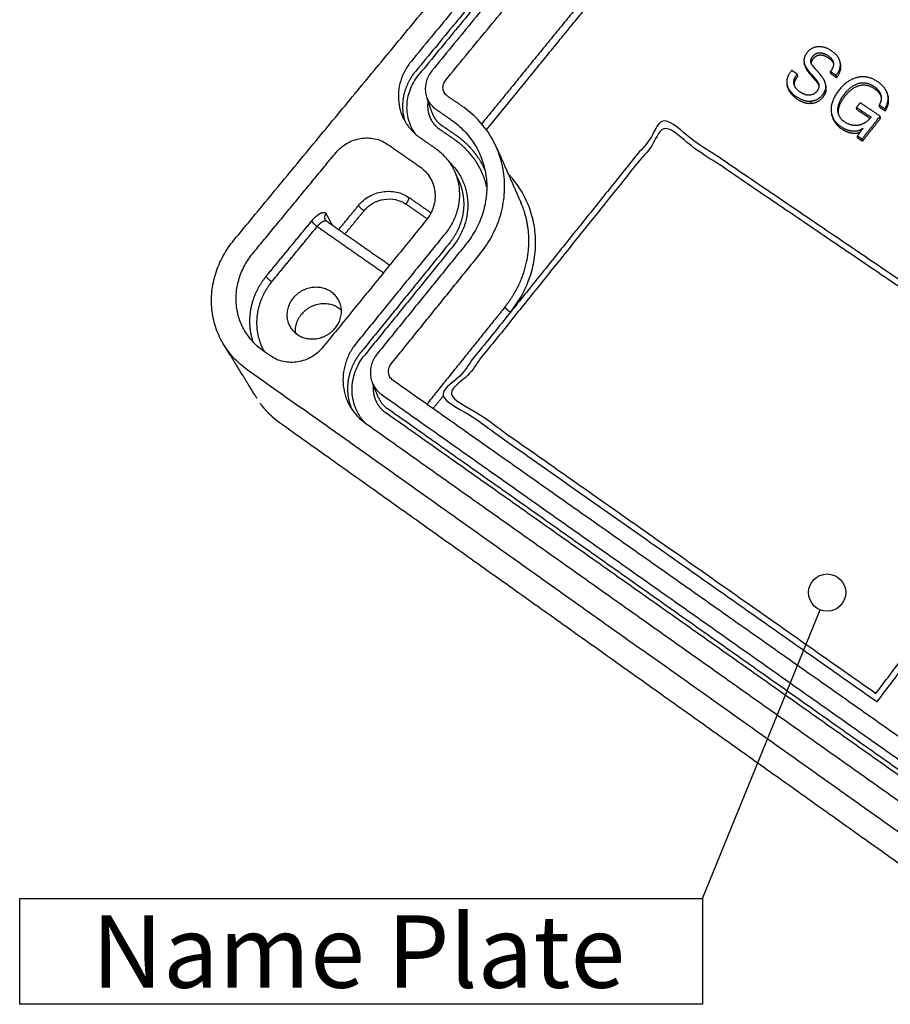
# Model space of a CAD drawing. Extents: x -1365 to -593, y -277 to 265.
# Drawn here: x -879 to -837, y -160 to -113 of the extents above; entities that cross this region are included whole.
import ezdxf

# ---------------------------------------------------------------- set-up
doc = ezdxf.new("R2010")
doc.units = 0
doc.header["$LTSCALE"] = 10
doc.header["$MEASUREMENT"] = 0
doc.layers.get('0').update_dxf_attribs({"linetype": 'CONTINUOUS'})
doc.layers.add('GCON', color=3, linetype='CONTINUOUS')
doc.layers.add('MAKE2D ______', color=7, linetype='CONTINUOUS')
doc.styles.get("Standard").update_dxf_attribs({"font": 'BatangChe.ttf'})

msp = doc.modelspace()

# ---------------------------------------------------------------- linework, layer by layer
at = {"layer": 'GCON', "color": 2, "linetype": 'Continuous'}
msp.add_line((-845.833, -155.263), (-840.143, -141.303), dxfattribs=at)
msp.add_lwpolyline([(-878.826, -155.263), (-845.833, -155.263), (-845.833, -160.374), (-878.826, -160.374)], close=True, dxfattribs=at)
msp.add_circle((-839.804, -140.47), 0.9, dxfattribs=at)
at = {"layer": 'MAKE2D ______'}
for points in [[(-868.475, -123.437), (-853.523, -105.338), (-838.571, -87.239)], [(-844.747, -96.391), (-852.321, -105.583), (-859.896, -114.775)], [(-844.62, -96.96), (-852.151, -106.109), (-859.681, -115.257)], [(-843.727, -96.776), (-851.316, -106.009), (-858.906, -115.242)], [(-844.469, -97.121), (-851.995, -106.268), (-859.52, -115.415)], [(-858.238, -115.699), (-850.651, -106.453), (-843.065, -97.207)], [(-847.372, -106.616), (-851.936, -112.213), (-856.5, -117.809)], [(-856.269, -118.104), (-851.7, -112.496), (-847.13, -106.888)], [(-840.889, -114.972), (-840.901, -114.923), (-840.912, -114.873)], [(-839.16, -114.91), (-839.168, -114.874), (-839.175, -114.839)], [(-839.16, -114.91), (-839.158, -114.922), (-839.155, -114.934)], [(-841.249, -115.408), (-841.384, -115.318), (-841.519, -115.227)], [(-841.224, -115.516), (-841.237, -115.462), (-841.249, -115.408)], [(-839.622, -115.386), (-839.633, -115.333), (-839.645, -115.279)], [(-839.645, -115.279), (-839.506, -115.372), (-839.367, -115.465)], [(-839.622, -115.386), (-839.483, -115.479), (-839.344, -115.572)], [(-839.344, -115.572), (-839.356, -115.518), (-839.367, -115.465)], [(-841.713, -116.037), (-841.725, -115.986), (-841.737, -115.934)], [(-839.864, -115.97), (-839.871, -115.939), (-839.877, -115.909)], [(-839.864, -115.97), (-839.86, -115.986), (-839.857, -116.003)], [(-858.898, -117.273), (-859.026, -116.897), (-859.154, -116.522)], [(-857.455, -116.95), (-857.8, -116.713), (-858.144, -116.477)], [(-836.869, -116.448), (-836.86, -116.497), (-836.85, -116.547)], [(-840.568, -116.817), (-840.58, -116.763), (-840.592, -116.71)], [(-838.209, -116.791), (-838.298, -116.903), (-838.387, -117.016)], [(-838.365, -117.122), (-838.376, -117.069), (-838.387, -117.016)], [(-838.387, -117.016), (-838.035, -117.252), (-837.683, -117.488)], [(-837.245, -117.437), (-837.727, -117.114), (-838.209, -116.791)], [(-837.262, -117.009), (-837.272, -116.955), (-837.283, -116.902)], [(-837.283, -116.902), (-837.147, -116.993), (-837.012, -117.083)], [(-837.262, -117.009), (-837.126, -117.099), (-836.991, -117.19)], [(-836.991, -117.19), (-837.002, -117.137), (-837.012, -117.083)], [(-858.68, -117.131), (-858.335, -117.367), (-857.991, -117.604)], [(-839.567, -117.426), (-839.577, -117.383), (-839.586, -117.34)], [(-838.365, -117.122), (-838.049, -117.334), (-837.733, -117.546)], [(-838.115, -118.542), (-837.68, -117.989), (-837.245, -117.437)], [(-838.093, -118.647), (-837.659, -118.095), (-837.224, -117.543)], [(-837.683, -117.488), (-837.674, -117.477), (-837.665, -117.465)], [(-837.224, -117.543), (-837.234, -117.49), (-837.245, -117.437)], [(-857.736, -118.368), (-858.078, -118.132), (-858.421, -117.897)], [(-838.078, -118.022), (-838.211, -118.205), (-838.344, -118.388)], [(-859.456, -118.496), (-859.112, -118.733), (-858.768, -118.97)], [(-857.821, -118.565), (-858.163, -118.33), (-858.505, -118.094)], [(-838.344, -118.388), (-838.23, -118.465), (-838.115, -118.542)], [(-838.322, -118.493), (-838.333, -118.441), (-838.344, -118.388)], [(-838.322, -118.493), (-838.208, -118.57), (-838.093, -118.647)], [(-861.06, -118.794), (-860.282, -119.332), (-859.503, -119.87)], [(-855.777, -118.968), (-855.194, -120.288), (-854.61, -121.607)], [(-838.093, -118.647), (-838.104, -118.594), (-838.115, -118.542)], [(-867.563, -124.078), (-865.549, -121.636), (-863.536, -119.193)], [(-857.795, -120.147), (-857.699, -120.362), (-857.603, -120.576)], [(-858.952, -122.114), (-859.491, -121.739), (-860.031, -121.365)], [(-863.408, -122.921), (-862.93, -122.339), (-862.453, -121.756)], [(-859.131, -122.406), (-859.65, -122.046), (-860.169, -121.686)], [(-864.018, -122.155), (-863.874, -122.426), (-863.729, -122.696)], [(-863.104, -123.133), (-862.645, -122.573), (-862.186, -122.012)], [(-866.92, -125.19), (-865.821, -123.852), (-864.721, -122.513)], [(-866.645, -125.448), (-865.547, -124.11), (-864.448, -122.772)], [(-864.448, -122.772), (-862.847, -123.891), (-861.246, -125.01)], [(-859.194, -122.489), (-861.691, -125.557), (-864.188, -128.625)], [(-864.002, -122.506), (-862.474, -123.573), (-860.945, -124.64)], [(-858.272, -123.129), (-860.411, -125.764), (-862.55, -128.4)], [(-858.061, -123.582), (-860.19, -126.207), (-862.32, -128.833)], [(-857.899, -123.739), (-860.026, -126.364), (-862.154, -128.989)], [(-857.262, -123.635), (-859.406, -126.283), (-861.55, -128.93)], [(-860.87, -129.409), (-858.727, -126.757), (-856.584, -124.105)], [(-855.376, -126.664), (-857.265, -129.014), (-859.153, -131.365)], [(-867.355, -131.091), (-868.15, -129.803), (-868.944, -128.516)], [(-866.702, -129.033), (-866.887, -128.902), (-867.071, -128.771)], [(-827.226, -158.534), (-847.527, -144.115), (-867.828, -129.697)], [(-861.495, -131.026), (-861.635, -130.69), (-861.774, -130.353)], [(-830.492, -151.565), (-845.635, -140.893), (-860.777, -130.22)], [(-861.327, -130.901), (-846.179, -141.597), (-831.031, -152.293)], [(-858.374, -130.983), (-858.613, -131.28), (-858.852, -131.578)], [(-831.01, -153.078), (-846.069, -142.431), (-861.129, -131.784)], [(-830.909, -152.884), (-845.977, -142.236), (-861.044, -131.588)], [(-826.91, -160.286), (-846.569, -146.288), (-866.227, -132.291)], [(-862.117, -132.282), (-846.998, -142.992), (-831.88, -153.703)]]:
    msp.add_open_spline(points, degree=2, dxfattribs=at)
for points, weights, degree, knots in [([(-839.179, -114.82), (-839.236, -114.525), (-839.587, -114.291), (-839.928, -114.063), (-840.247, -114.084), (-840.568, -114.111), (-840.767, -114.361), (-840.966, -114.611), (-840.917, -114.847), (-840.878, -115.054), (-840.622, -115.347), (-840.541, -115.437), (-840.46, -115.528), (-840.242, -115.772), (-840.207, -115.91), (-840.167, -116.064), (-840.305, -116.237), (-840.445, -116.414), (-840.664, -116.424)], [484.086065119, 484.313321184, 484.514474103, 484.710153492, 484.715103014, 484.716568291, 484.539840606, 484.363112801, 484.18073288, 484.02112598, 483.78203919, 483.70853527, 483.63503135, 483.435613042, 483.329131681, 483.210049419, 483.088287147, 482.964429864, 482.971507694], 2, [16, 16, 16, 17, 17, 18, 18, 19, 19, 20, 20, 21, 21, 22, 22, 23, 23, 24, 24, 25, 25, 25]), ([(-839.881, -115.893), (-839.929, -115.65), (-840.226, -115.32), (-840.328, -115.208), (-840.431, -115.095), (-840.574, -114.936), (-840.591, -114.808), (-840.606, -114.687), (-840.5, -114.553), (-840.367, -114.386), (-840.186, -114.372), (-839.997, -114.359), (-839.773, -114.508), (-839.546, -114.66), (-839.502, -114.853)], [483.320251599, 483.507222227, 483.776288099, 483.86840156, 483.960515022, 484.09038568, 484.188433538, 484.281348919, 484.375874971, 484.49381671, 484.492704643, 484.489880167, 484.3616728, 484.231254927, 484.082377537], 2, [6, 6, 6, 7, 7, 8, 8, 9, 9, 10, 10, 11, 11, 12, 12, 13, 13, 13]), ([(-840.569, -114.89), (-840.571, -114.781), (-840.476, -114.662), (-840.343, -114.495), (-840.162, -114.48), (-839.973, -114.468), (-839.75, -114.617), (-839.556, -114.746), (-839.496, -114.905)], [484.666284545, 484.749354412, 484.833706906, 484.951648645, 484.950536578, 484.947712102, 484.819504735, 484.708339846, 484.583763333], 2, [9.107627, 9.107627, 9.107627, 10, 10, 11, 11, 12, 12, 12.852375, 12.852375, 12.852375]), ([(-840.889, -114.972), (-840.843, -115.174), (-840.598, -115.455), (-840.517, -115.545), (-840.436, -115.635), (-840.252, -115.842), (-840.198, -115.972)], [484.625636437, 484.469370461, 484.239871125, 484.166367205, 484.092863285, 483.924339772, 483.82218741], 2, [20.0401, 20.0401, 20.0401, 21, 21, 22, 22, 22.845075, 22.845075, 22.845075]), ([(-860.186, -117.722), (-860.237, -117.568), (-860.312, -117.233), (-860.317, -116.707), (-860.206, -116.176), (-859.993, -115.686), (-859.792, -115.392), (-859.681, -115.257)], [473.234494015, 473.35154735, 473.604565872, 473.994892191, 474.381504267, 474.731946479, 474.937061251, 475.030071495], 3, [2.753484, 2.753484, 2.753484, 2.753484, 3.603147, 4.545335, 5.475387, 6.369816, 7.228973, 7.228973, 7.228973, 7.228973]), ([(-841.519, -115.227), (-841.533, -115.245), (-841.548, -115.263), (-841.809, -115.592), (-841.742, -115.914), (-841.673, -116.239), (-841.275, -116.507), (-840.929, -116.739), (-840.592, -116.71)], [483.932391186, 483.919697338, 483.90700349, 483.675803124, 483.427833002, 483.177262247, 482.9489521, 482.750746419, 482.750793775], 2, [0, 0, 0, 1, 1, 2, 2, 3, 3, 4, 4, 4]), ([(-840.664, -116.424), (-840.863, -116.439), (-841.097, -116.282), (-841.364, -116.103), (-841.407, -115.877), (-841.45, -115.66), (-841.249, -115.408)], [482.971507694, 482.973019724, 483.106700725, 483.260065339, 483.433556905, 483.599980376, 483.777447639], 2, [25, 25, 25, 26, 26, 27, 27, 28, 28, 28]), ([(-837.012, -117.083), (-836.786, -116.703), (-836.89, -116.362), (-836.992, -116.025), (-837.38, -115.765), (-837.843, -115.457), (-838.333, -115.565), (-838.833, -115.677), (-839.232, -116.181), (-839.639, -116.695), (-839.612, -117.167), (-839.584, -117.644), (-839.124, -117.953), (-838.862, -118.129), (-838.564, -118.153), (-838.266, -118.175), (-838.078, -118.022)], [482.233767018, 482.5048184, 482.768885354, 483.029879205, 483.251452676, 483.515446184, 483.465735324, 483.414288672, 483.060216968, 482.699367019, 482.341709376, 481.98129169, 481.719192902, 481.569828147, 481.532220297, 481.4961939, 481.598783769], 2, [15, 15, 15, 16, 16, 17, 17, 18, 18, 19, 19, 20, 20, 21, 21, 22, 22, 23, 23, 23]), ([(-841.713, -116.037), (-841.638, -116.353), (-841.25, -116.614), (-840.905, -116.846), (-840.568, -116.817)], [483.873136864, 483.629380288, 483.406784035, 483.208578354, 483.20862571], 2, [2.025027, 2.025027, 2.025027, 3, 3, 4, 4, 4]), ([(-840.592, -116.71), (-840.246, -116.686), (-840.022, -116.403), (-839.822, -116.152), (-839.881, -115.893)], [482.750793775, 482.745893895, 482.944435349, 483.120916548, 483.320251599], 2, [4, 4, 4, 5, 5, 6, 6, 6]), ([(-840.568, -116.817), (-840.222, -116.793), (-839.998, -116.51), (-839.8, -116.26), (-839.857, -116.003)], [483.20862571, 483.20372583, 483.402267284, 483.577857442, 483.77607126], 2, [4, 4, 4, 5, 5, 5.994951, 5.994951, 5.994951]), ([(-837.683, -117.488), (-837.951, -117.816), (-838.283, -117.879), (-838.624, -117.943), (-838.953, -117.722), (-839.277, -117.505), (-839.283, -117.14), (-839.29, -116.778), (-838.961, -116.362), (-838.627, -115.941), (-838.262, -115.848), (-837.905, -115.757), (-837.555, -115.992), (-837.292, -116.167), (-837.217, -116.402), (-837.143, -116.629), (-837.283, -116.902)], [481.973884053, 481.744902914, 481.719684578, 481.693472343, 481.881046751, 482.065884239, 482.340937483, 482.613438465, 482.905273421, 483.201298518, 483.247075432, 483.292330679, 483.092019857, 482.942339316, 482.760429983, 482.5844437, 482.387868468], 2, [6.032807, 6.032807, 6.032807, 7, 7, 8, 8, 9, 9, 10, 10, 11, 11, 12, 12, 13, 13, 14, 14, 14]), ([(-839.253, -117.339), (-839.259, -117.293), (-839.259, -117.246), (-839.267, -116.885), (-838.938, -116.469), (-838.605, -116.048), (-838.24, -115.956), (-837.884, -115.865), (-837.533, -116.099), (-837.271, -116.274), (-837.196, -116.509), (-837.194, -116.512), (-837.193, -116.516)], [1, 0.998171982267, 1, 1.00056441938, 1.00116888438, 1.00178202823, 1.00187684395, 1.00197057916, 1.00155568411, 1.00124565734, 1.00086887649, 1.00083993372, 1.00086887649], 2, [0, 0, 0, 0.231111, 0.231111, 1.231111, 1.231111, 2.231111, 2.231111, 3.231111, 3.231111, 4.231111, 4.231111, 4.250695, 4.250695, 4.250695]), ([(-859.091, -116.706), (-859.097, -116.738), (-859.116, -116.874), (-859.115, -117.114), (-859.046, -117.413), (-858.874, -117.768), (-858.666, -117.984), (-858.505, -118.094)], [474.234824891, 474.211257745, 474.111865592, 473.933674875, 473.707670022, 473.433526977, 473.260518384, 473.168318764], 3, [1.422438, 1.422438, 1.422438, 1.422438, 1.601702, 2.173708, 2.745907, 3.306823, 4.367308, 4.367308, 4.367308, 4.367308]), ([(-858.898, -117.273), (-858.896, -117.278), (-858.865, -117.367), (-858.75, -117.606), (-858.564, -117.798), (-858.421, -117.897)], [473.48298861, 473.479357053, 473.411140049, 473.226537332, 473.071616345, 472.988898837], 3, [2.714419, 2.714419, 2.714419, 2.714419, 2.745907, 3.306823, 4.367308, 4.367308, 4.367308, 4.367308]), ([(-839.567, -117.426), (-839.485, -117.801), (-839.101, -118.059), (-838.839, -118.235), (-838.541, -118.259), (-838.362, -118.272), (-838.223, -118.222)], [482.683536978, 482.395975084, 482.177024836, 482.027660082, 481.990052232, 481.968418174, 481.996770128], 2, [20.164627, 20.164627, 20.164627, 21, 21, 22, 22, 22.600506, 22.600506, 22.600506]), ([(-837.39, -145.749), (-848.014, -138.274), (-858.374, -130.983), (-852.97, -124.252), (-847.669, -117.649), (-837.376, -124.635), (-826.826, -131.796), (-832.056, -138.704), (-837.39, -145.749)], [462.132938307, 468.006477648, 473.88001699, 478.464586397, 483.049155803, 477.175616462, 471.302077121, 466.717507714, 462.132938307], 2, [0, 0, 0, 45, 45, 75, 75, 120, 120, 150, 150, 150]), ([(-837.449, -145.344), (-847.833, -138.042), (-857.965, -130.917), (-852.744, -124.409), (-847.618, -118.021), (-837.55, -124.858), (-827.236, -131.863), (-832.294, -138.539), (-837.449, -145.344)], [462.416280384, 468.159296629, 473.902312873, 478.3340633, 482.765813727, 477.022797482, 471.279781237, 466.848030811, 462.416280384], 2, [0.5, 0.5, 0.5, 44.5, 44.5, 73.5, 73.5, 117.5, 117.5, 146.5, 146.5, 146.5]), ([(-856.345, -120.033), (-856.421, -119.861), (-856.639, -119.451), (-857.094, -118.875), (-857.514, -118.521), (-857.736, -118.368)], [471.283595248, 471.414977509, 471.729695749, 472.182612324, 472.470112066, 472.597099193], 3, [7.939759, 7.939759, 7.939759, 7.939759, 8.943679, 10.4047, 11.810626, 11.810626, 11.810626, 11.810626]), ([(-856.255, -120.861), (-856.288, -120.713), (-856.406, -120.304), (-856.709, -119.681), (-857.203, -119.053), (-857.607, -118.712), (-857.821, -118.565)], [470.988168231, 471.098479997, 471.406475598, 471.883360043, 472.377326005, 472.654190105, 472.776519121], 3, [6.58925, 6.58925, 6.58925, 6.58925, 7.42452, 8.943679, 10.4047, 11.810626, 11.810626, 11.810626, 11.810626]), ([(-857.603, -120.577), (-857.576, -120.637), (-857.476, -120.884), (-857.366, -121.342), (-857.358, -121.953), (-857.48, -122.548), (-857.716, -123.099), (-857.938, -123.43), (-858.061, -123.582)], [470.966074839, 470.920436789, 470.732978038, 470.390668085, 469.944589986, 469.517886859, 469.13140611, 468.904829896, 468.801925128], 3, [2.899743, 2.899743, 2.899743, 2.899743, 3.283403, 4.456126, 5.629244, 6.779186, 7.885048, 8.948961, 8.948961, 8.948961, 8.948961]), ([(-855.376, -126.664), (-855.174, -126.413), (-854.805, -125.86), (-854.41, -124.937), (-854.203, -123.929), (-854.215, -122.897), (-854.399, -122.123), (-854.566, -121.706), (-854.61, -121.607)], [476.318813302, 476.490796283, 476.873893619, 477.530073199, 478.261628688, 479.027503377, 479.614322142, 479.935381879, 480.012382985], 3, [-0.008575, -0.008575, -0.008575, -0.008575, 1.765581, 3.659967, 5.630423, 7.641281, 9.652816, 10.297549, 10.297549, 10.297549, 10.297549]), ([(-864.721, -122.513), (-864.653, -122.431), (-864.504, -122.273), (-864.285, -122.117), (-864.109, -122.07), (-864.039, -122.116), (-864.018, -122.155)], [473.551425753, 473.607940819, 473.791575954, 474.239969408, 474.798286357, 475.178379131, 475.352622283], 3, [0, 0, 0, 0, 0.55533, 1.156868, 1.759522, 2.330189, 2.330189, 2.330189, 2.330189]), ([(-864.448, -122.772), (-864.403, -122.717), (-864.303, -122.612), (-864.157, -122.508), (-864.056, -122.483), (-864.014, -122.498), (-864.002, -122.506)], [473.870764201, 473.90844101, 474.03075477, 474.329192847, 474.644472925, 474.838167665, 474.902039529], 3, [0, 0, 0, 0, 0.55533, 1.156868, 1.759522, 2.061783, 2.061783, 2.061783, 2.061783]), ([(-866.92, -125.19), (-867.055, -125.353), (-867.302, -125.714), (-867.573, -126.321), (-867.722, -126.985), (-867.728, -127.668), (-867.631, -128.12), (-867.556, -128.342), (-867.552, -128.352)], [471.732301268, 471.622241675, 471.376021615, 470.952911328, 470.480394916, 469.986100341, 469.652542471, 469.487104096, 469.479975581], 3, [0.008575, 0.008575, 0.008575, 0.008575, 1.00322, 2.072343, 3.1846, 4.311775, 5.439326, 5.49017, 5.49017, 5.49017, 5.49017]), ([(-866.645, -125.448), (-866.768, -125.597), (-866.995, -125.928), (-867.243, -126.484), (-867.379, -127.092), (-867.384, -127.718), (-867.258, -128.303), (-867.099, -128.658), (-867.007, -128.817)], [472.051639717, 471.950310039, 471.723774931, 471.334950062, 470.90117482, 470.447847837, 470.015991049, 469.748924814, 469.628672067], 3, [0.008575, 0.008575, 0.008575, 0.008575, 1.00322, 2.072343, 3.1846, 4.311775, 5.439326, 6.442526, 6.442526, 6.442526, 6.442526]), ([(-865.615, -126.241), (-864.783, -125.224), (-863.763, -125.941), (-862.74, -126.659), (-863.571, -127.68), (-864.405, -128.704), (-865.428, -127.981), (-866.45, -127.26), (-865.615, -126.241)], [471.408048237, 333.822094632, 471.508379714, 332.991450732, 470.233340368, 332.018916697, 470.133008892, 332.849560597, 471.408048237], 2, [-3.495205, -3.495205, -3.495205, 0, 0, 3.571987, 3.571987, 7.067192, 7.067192, 10.639178, 10.639178, 10.639178]), ([(-863.277, -126.824), (-863.329, -126.777), (-863.386, -126.737), (-864.399, -126.025), (-865.224, -127.035)], [1, 0.998210773093, 1, 0.707980828464, 0.999788851867], 2, [0, 0, 0, 0.345084, 0.345084, 3.877582, 3.877582, 3.877582]), ([(-862.759, -131.631), (-862.784, -131.573), (-862.875, -131.34), (-862.972, -130.91), (-862.975, -130.343), (-862.859, -129.79), (-862.639, -129.279), (-862.433, -128.973), (-862.32, -128.833)], [463.322958445, 463.365868327, 463.537040623, 463.848089895, 464.251639576, 464.638251652, 464.988693865, 465.193808636, 465.28681888], 3, [2.340751, 2.340751, 2.340751, 2.340751, 2.661272, 3.603147, 4.545335, 5.475387, 6.369816, 7.228973, 7.228973, 7.228973, 7.228973]), ([(-861.737, -130.443), (-861.748, -130.549), (-861.747, -130.763), (-861.678, -131.072), (-861.504, -131.443), (-861.293, -131.669), (-861.129, -131.784)], [464.415525847, 464.341136469, 464.188777814, 463.964417408, 463.690274363, 463.51726577, 463.425066149], 3, [1.614109, 1.614109, 1.614109, 1.614109, 2.173708, 2.745907, 3.306823, 4.367308, 4.367308, 4.367308, 4.367308])]:
    msp.add_rational_spline(points, weights, degree=degree, knots=knots, dxfattribs=at)
for points, knots in [([(-859.896, -114.775), (-860.012, -114.916), (-860.218, -115.219), (-860.431, -115.721), (-860.535, -116.244), (-860.529, -116.765), (-860.416, -117.27), (-860.195, -117.744), (-859.872, -118.166), (-859.601, -118.396), (-859.456, -118.496)], [0, 0, 0, 0, 1.353269, 2.70201, 4.019538, 5.283928, 6.539129, 7.829825, 9.138901, 10.447826, 10.447826, 10.447826, 10.447826]), ([(-859.706, -118.3), (-859.781, -118.192), (-859.909, -117.969), (-860.041, -117.607), (-860.109, -117.233), (-860.117, -116.715), (-859.963, -116.072), (-859.687, -115.618), (-859.52, -115.415)], [0, 0, 0, 0, 0.971796, 1.901415, 2.839457, 3.783735, 5.724963, 7.671635, 7.671635, 7.671635, 7.671635]), ([(-858.906, -115.242), (-858.965, -115.314), (-859.069, -115.468), (-859.211, -115.803), (-859.247, -116.165), (-859.168, -116.51), (-859.055, -116.75), (-858.891, -116.964), (-858.754, -117.08), (-858.68, -117.131)], [0, 0, 0, 0, 0.688035, 1.373445, 2.684669, 3.32177, 3.976702, 4.640799, 5.304686, 5.304686, 5.304686, 5.304686]), ([(-858.144, -116.477), (-858.175, -116.456), (-858.231, -116.408), (-858.321, -116.293), (-858.382, -116.117), (-858.36, -115.892), (-858.287, -115.758), (-858.238, -115.699)], [0, 0, 0, 0, 0.27322, 0.546566, 1.078503, 1.618556, 2.184516, 2.184516, 2.184516, 2.184516]), ([(-856.584, -124.105), (-856.361, -123.83), (-855.968, -123.239), (-855.566, -122.264), (-855.374, -121.252), (-855.393, -120.249), (-855.617, -119.282), (-856.044, -118.377), (-856.662, -117.576), (-857.179, -117.14), (-857.455, -116.95)], [0, 0, 0, 0, 2.622365, 5.232115, 7.776058, 10.210816, 12.620207, 15.088915, 17.583558, 20.069487, 20.069487, 20.069487, 20.069487]), ([(-857.991, -117.604), (-857.758, -117.764), (-857.323, -118.133), (-856.803, -118.809), (-856.443, -119.572), (-856.256, -120.388), (-856.241, -121.233), (-856.404, -122.085), (-856.743, -122.906), (-857.075, -123.403), (-857.262, -123.635)], [0, 0, 0, 0, 2.096339, 4.199723, 6.280909, 8.31173, 10.363524, 12.506834, 14.705017, 16.913241, 16.913241, 16.913241, 16.913241]), ([(-863.536, -119.193), (-863.463, -119.104), (-863.298, -118.938), (-862.915, -118.673), (-862.363, -118.478), (-861.78, -118.488), (-861.347, -118.623), (-861.151, -118.731), (-861.06, -118.794)], [0, 0, 0, 0, 0.851707, 1.72408, 3.438443, 5.125381, 5.966216, 6.780588, 6.780588, 6.780588, 6.780588]), ([(-858.768, -118.97), (-858.607, -119.081), (-858.308, -119.336), (-857.95, -119.803), (-857.703, -120.33), (-857.575, -120.893), (-857.566, -121.475), (-857.679, -122.062), (-857.914, -122.628), (-858.142, -122.97), (-858.272, -123.129)], [0, 0, 0, 0, 1.446822, 2.898201, 4.333904, 5.734446, 7.148947, 8.625915, 10.139983, 11.660238, 11.660238, 11.660238, 11.660238]), ([(-859.503, -119.87), (-859.402, -119.94), (-859.213, -120.101), (-858.988, -120.395), (-858.833, -120.728), (-858.753, -121.082), (-858.748, -121.449), (-858.82, -121.818), (-858.969, -122.174), (-859.113, -122.389), (-859.194, -122.489)], [0, 0, 0, 0, 0.91194, 1.826503, 2.730939, 3.612983, 4.503577, 5.433234, 6.385962, 7.342308, 7.342308, 7.342308, 7.342308]), ([(-858.085, -119.637), (-857.948, -119.764), (-857.701, -120.042), (-857.414, -120.526), (-857.231, -121.053), (-857.153, -121.603), (-857.18, -122.161), (-857.314, -122.722), (-857.553, -123.26), (-857.776, -123.587), (-857.899, -123.739)], [0, 0, 0, 0, 1.377753, 2.745939, 4.147366, 5.4909, 6.843071, 8.267883, 9.742215, 11.18691, 11.18691, 11.18691, 11.18691]), ([(-855.071, -126.868), (-854.876, -126.62), (-854.535, -126.104), (-854.158, -125.257), (-853.931, -124.367), (-853.867, -123.462), (-853.967, -122.564), (-854.226, -121.71), (-854.645, -120.909), (-855.016, -120.438), (-855.224, -120.22)], [0, 0, 0, 0, 2.339704, 4.570695, 6.839815, 9.121112, 11.259289, 13.50518, 15.700084, 17.930303, 17.930303, 17.930303, 17.930303]), ([(-862.453, -121.756), (-862.38, -121.667), (-862.218, -121.505), (-861.844, -121.246), (-861.302, -121.054), (-860.732, -121.065), (-860.308, -121.2), (-860.119, -121.304), (-860.031, -121.365)], [0, 0, 0, 0, 0.8557, 1.689319, 3.358432, 5.043665, 5.845779, 6.635683, 6.635683, 6.635683, 6.635683]), ([(-862.186, -122.012), (-862.125, -121.937), (-861.99, -121.802), (-861.678, -121.586), (-861.228, -121.427), (-860.662, -121.437), (-860.316, -121.584), (-860.169, -121.686)], [0, 0, 0, 0, 0.712941, 1.407343, 2.797536, 4.201391, 5.528295, 5.528295, 5.528295, 5.528295]), ([(-867.828, -129.697), (-868.067, -129.527), (-868.512, -129.137), (-869.037, -128.425), (-869.391, -127.625), (-869.567, -126.776), (-869.564, -125.901), (-869.38, -125.023), (-869.017, -124.182), (-868.67, -123.673), (-868.475, -123.437)], [0, 0, 0, 0, 2.173614, 4.354214, 6.511943, 8.617162, 10.742546, 12.959138, 15.226681, 17.497191, 17.497191, 17.497191, 17.497191]), ([(-867.071, -128.771), (-867.251, -128.644), (-867.584, -128.353), (-867.978, -127.82), (-868.245, -127.221), (-868.378, -126.584), (-868.377, -125.928), (-868.24, -125.27), (-867.969, -124.638), (-867.709, -124.256), (-867.563, -124.078)], [0, 0, 0, 0, 1.628375, 3.262368, 4.879625, 6.457938, 8.051818, 9.71461, 11.416186, 13.120546, 13.120546, 13.120546, 13.120546]), ([(-862.55, -128.4), (-862.67, -128.547), (-862.881, -128.863), (-863.1, -129.386), (-863.209, -129.931), (-863.205, -130.474), (-863.092, -131), (-862.868, -131.495), (-862.541, -131.935), (-862.265, -132.177), (-862.117, -132.282)], [0, 0, 0, 0, 1.403337, 2.806518, 4.180037, 5.498663, 6.80585, 8.145866, 9.499205, 10.846298, 10.846298, 10.846298, 10.846298]), ([(-864.188, -128.625), (-864.263, -128.716), (-864.43, -128.887), (-864.819, -129.16), (-865.381, -129.361), (-865.974, -129.35), (-866.413, -129.209), (-866.611, -129.098), (-866.702, -129.033)], [0, 0, 0, 0, 0.871045, 1.761859, 3.508077, 5.221895, 6.075585, 6.902906, 6.902906, 6.902906, 6.902906]), ([(-862.154, -132.254), (-862.249, -132.149), (-862.422, -131.917), (-862.617, -131.524), (-862.735, -131.101), (-862.789, -130.511), (-862.654, -129.762), (-862.347, -129.227), (-862.154, -128.989)], [0, 0, 0, 0, 1.047682, 2.135607, 3.237307, 4.283194, 6.510629, 8.786555, 8.786555, 8.786555, 8.786555]), ([(-861.55, -128.93), (-861.611, -129.005), (-861.718, -129.166), (-861.864, -129.516), (-861.901, -129.892), (-861.823, -130.252), (-861.709, -130.503), (-861.542, -130.726), (-861.402, -130.848), (-861.327, -130.901)], [0, 0, 0, 0, 0.713592, 1.426767, 2.794124, 3.457658, 4.137643, 4.824209, 5.507459, 5.507459, 5.507459, 5.507459]), ([(-860.777, -130.22), (-860.808, -130.198), (-860.866, -130.148), (-860.957, -130.027), (-861.018, -129.844), (-860.995, -129.61), (-860.92, -129.47), (-860.87, -129.409)], [0, 0, 0, 0, 0.281178, 0.563761, 1.116881, 1.680055, 2.268005, 2.268005, 2.268005, 2.268005])]:
    msp.add_open_spline(points, degree=3, knots=knots, dxfattribs=at)
for points, weights in [([(-839.502, -114.853), (-839.464, -115.045), (-839.645, -115.279)], [484.082377537, 483.93437296, 483.769394206]), ([(-839.367, -115.465), (-839.111, -115.128), (-839.179, -114.82)], [483.610345538, 483.847800099, 484.086065119]), ([(-839.344, -115.572), (-839.09, -115.24), (-839.155, -114.934)], [484.068177473, 484.303220722, 484.539058054]), ([(-839.16, -114.91), (-839.165, -114.891), (-839.17, -114.872)], [1, 0.99947630932, 1]), ([(-841.387, -115.948), (-841.409, -115.747), (-841.224, -115.516)], [483.91861877, 484.072291562, 484.235279574]), ([(-836.991, -117.19), (-836.79, -116.853), (-836.85, -116.547)], [482.691598953, 482.931988865, 483.166885139]), ([(-860.031, -121.365), (-859.992, -121.47), (-860.169, -121.686)], [480.543221944, 343.066649293, 480.840267906]), ([(-862.186, -122.012), (-862.405, -121.859), (-862.453, -121.756)], [480.728805466, 342.971521266, 480.409467016]), ([(-864.054, -122.449), (-864.134, -122.299), (-864.018, -122.155)], [418.21806086, 376.033932903, 475.352622283]), ([(-864.721, -122.513), (-864.67, -122.617), (-864.448, -122.772)], [473.551425753, 338.080020255, 473.870764201]), ([(-864.054, -122.449), (-864.036, -122.482), (-864.005, -122.504)], [1, 0.975142520809, 1]), ([(-866.645, -125.448), (-866.867, -125.292), (-866.92, -125.19)], [472.051639717, 336.7825289, 471.732301268]), ([(-865.224, -127.035), (-865.548, -127.431), (-865.517, -127.912)], [475.070703716, 408.512294484, 405.117330069]), ([(-855.376, -126.664), (-855.334, -126.763), (-855.111, -126.918)], [476.318813302, 340.053860667, 476.63815175]), ([(-866.235, -132.285), (-866.804, -131.879), (-867.21, -131.309)], [1, 0.986163421514, 1]), ([(-866.256, -132.259), (-866.789, -131.881), (-867.177, -131.355)], [1, 0.98722958488, 1]), ([(-861.495, -131.026), (-861.351, -131.372), (-861.044, -131.588)], [1, 0.960427666045, 1]), ([(-866.256, -132.259), (-866.245, -132.278), (-866.227, -132.291)], [1, 0.977553011289, 1])]:
    msp.add_rational_spline(points, weights, degree=2, dxfattribs=at)

# ---------------------------------------------------------------- texts
at = {"color": 2, "insert": (-875.355, -156.073), "char_height": 3.5, "width": 97.77484, "attachment_point": 1}
msp.add_mtext('{\\fHYGothic-Medium|b0|i0|c129|p18;Name Plate}', dxfattribs=at)

doc.saveas('drawing.dxf')
